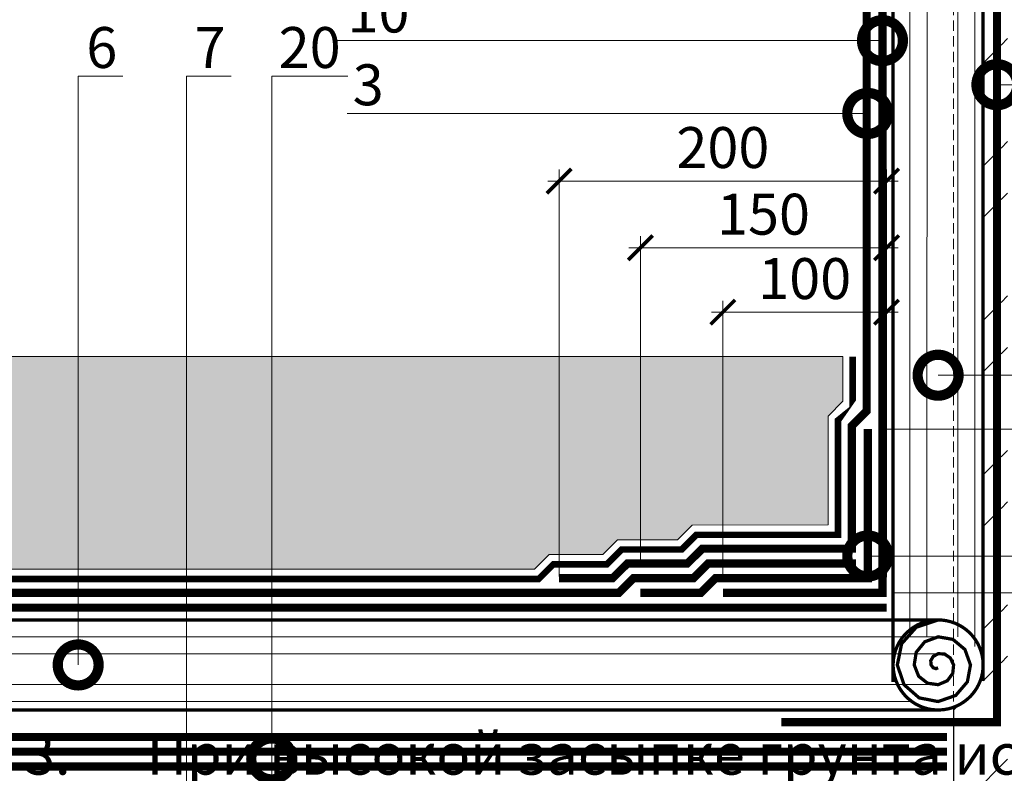
# Model space of a CAD drawing. Units: millimetres. Extents: x -42824 to 121827, y -27146 to 2974.
# Drawn here: x 84248 to 84850, y -10436 to -9976 of the extents above; entities that cross this region are included whole.
import ezdxf
from ezdxf import colors
from ezdxf.entities.mleader import LeaderData, LeaderLine
from ezdxf.math import Vec2, Vec3

# ---------------------------------------------------------------- set-up
doc = ezdxf.new("R2010")
doc.units = ezdxf.units.MM
for name, pattern in [('осевая2', [28.575000000000003, 19.05, -3.175, 3.175, -3.175]), ('штриховая 50', [1, 0.5, -0.5]), ('штриховая2', [9.524999999999999, 6.35, -3.175])]:
    doc.linetypes.add(name, pattern=pattern)
doc.layers.get('0').update_dxf_attribs({"lineweight": 30})
doc.layers.get('DEFPOINTS').update_dxf_attribs({"color": 251, "lineweight": 0})
for name, color, linetype, lineweight, true_color in [('TN-АННОТАЦИИ', 7, 'Continuous', 20, 0x000000), ('TN-АННОТАЦИИ @ 10', 7, 'Continuous', 20, 0x000000), ('TN-АННТОТАЦИИ @ 10', 7, 'Continuous', 20, 0x000000)]:
    doc.layers.add(name, color=color, linetype=linetype, lineweight=lineweight, true_color=true_color)
for name, color, linetype, lineweight in [('TN-ГИДРОИЗОЛЯЦИЯ БИТУМАЯ ВЕРХНЯЯ', 32, 'Continuous', 15), ('TN-ГИДРОИЗОЛЯЦИЯ БИТУМАЯ нижняя', 173, 'Continuous', 15), ('TN-ГИДРОИЗОЛЯЦИЯ УСИЛЕНИЕ', 1, 'Continuous', 15), ('TN-ГИДРОИЗОЛЯЦИЯ ФЛЕКС', 6, 'Continuous', 9), ('TN-КИРПИЧ', 246, 'Continuous', 30), ('TN-ПАРОИЗОЛЯЦИЯ', 94, 'Continuous', 15), ('TN-РАЗМЕРЫ', 184, 'Continuous', 15), ('TN-РАЗМЕРЫ @ 10', 184, 'Continuous', 15), ('TN_Промытый гравий', 34, 'Continuous', 15)]:
    doc.layers.add(name, color=color, linetype=linetype, lineweight=lineweight)
doc.styles.add('TN-Текст', font='isocpeur.ttf')
doc.styles.add('TN-Текст-Аннотативный', font='isocpeur.ttf')
doc.styles.add('ПТС-Текст', font='isocpeur.ttf')
doc.dimstyles.new('ПТС-Размеры-Аннотативный$0', dxfattribs={"dimtxt": 2.5, "dimasz": 1.5, "dimexe": 0.7, "dimexo": 1, "dimgap": 0.8, "dimtad": 1, "dimdec": 0, "dimzin": 0, "dimdsep": 46, "dimtxsty": 'TN-Текст-Аннотативный', "dimblk": 'ARCHTICK', "dimcen": 2, "dimdle": 0.7, "dimadec": 0, "dimazin": 0, "dimtfac": 1, "dimtdec": 0, "dimtmove": 1, "dimatfit": 3, "dimfxl": 0.7, "dimtfill": 1, "dimtfillclr": 7, "dimtolj": 1, "dimtzin": 0, "dimlwd": -1, "dimlwe": -1, "dimarcsym": 0})

# ---------------------------------------------------------------- blocks, each defined once
blk = doc.blocks.new('_DotSmall')
at = {"color": 0, "linetype": 'ByBlock', "const_width": 0.5}
blk.add_lwpolyline([(-0.0625, 0, 1), (0.0625, 0, 1)], format="xyb", close=True, dxfattribs=at)
blk = doc.blocks.new('_ARCHTICK')
at = {"color": 0, "linetype": 'ByBlock', "ltscale": 10, "const_width": 0.15}
blk.add_lwpolyline([(-0.5, -0.5), (0.5, 0.5)], dxfattribs=at)
blk = doc.blocks.new('*D485')
at = {"layer": 'DEFPOINTS', "color": 0, "transparency": 16777216}
for p in [(84677.93946065525, -10154.1419906232), (84677.93946065525, -10325.94113658738), (84777.93946065525, -10325.94113658738)]:
    blk.add_point(p, dxfattribs=at)
at = {"layer": 'TN-РАЗМЕРЫ', "color": 0, "transparency": 16777216}
for p, q in [((84677.93946065525, -10315.94113658738), (84677.93946065525, -10147.1419906232)), ((84777.93946065525, -10315.94113658738), (84777.93946065525, -10147.1419906232)), ((84784.93946065525, -10154.1419906232), (84670.93946065525, -10154.1419906232))]:
    blk.add_line(p, q, dxfattribs=at)
at = {"layer": 'TN-РАЗМЕРЫ', "color": 0, "transparency": 16777216, "xscale": 15, "yscale": 15, "zscale": 15, "rotation": 180}
blk.add_blockref('_ARCHTICK', (84677.93946065525, -10154.1419906232), dxfattribs=at)
at = {"layer": 'TN-РАЗМЕРЫ', "color": 0, "transparency": 16777216, "xscale": 15, "yscale": 15, "zscale": 15}
blk.add_blockref('_ARCHTICK', (84777.93946065525, -10154.1419906232), dxfattribs=at)
at = {"layer": 'TN-РАЗМЕРЫ', "color": 0, "transparency": 16777216, "insert": (84727.93946065525, -10133.6419906232), "char_height": 25, "attachment_point": 5, "style": 'TN-Текст-Аннотативный', "bg_fill": 3, "box_fill_scale": 1.1, "bg_fill_color": 256, "bg_fill_true_color": 13158600, "bg_fill_transparency": 0}
blk.add_mtext('\\A1;100', dxfattribs=at)
blk = doc.blocks.new('*D486')
at = {"layer": 'DEFPOINTS', "color": 0, "transparency": 16777216}
for p in [(84627.58882043393, -10114.81824532882), (84627.58882043393, -10316.44113658738), (84777.93946065525, -10325.94113658738)]:
    blk.add_point(p, dxfattribs=at)
at = {"layer": 'TN-РАЗМЕРЫ', "color": 0, "transparency": 16777216}
for p, q in [((84627.58882043393, -10306.44113658738), (84627.58882043393, -10107.81824532882)), ((84777.93946065525, -10315.94113658738), (84777.93946065525, -10107.81824532882)), ((84784.93946065525, -10114.81824532882), (84620.58882043393, -10114.81824532882))]:
    blk.add_line(p, q, dxfattribs=at)
at = {"layer": 'TN-РАЗМЕРЫ', "color": 0, "transparency": 16777216, "xscale": 15, "yscale": 15, "zscale": 15, "rotation": 180}
blk.add_blockref('_ARCHTICK', (84627.58882043393, -10114.81824532882), dxfattribs=at)
at = {"layer": 'TN-РАЗМЕРЫ', "color": 0, "transparency": 16777216, "xscale": 15, "yscale": 15, "zscale": 15}
blk.add_blockref('_ARCHTICK', (84777.93946065525, -10114.81824532882), dxfattribs=at)
at = {"layer": 'TN-РАЗМЕРЫ', "color": 0, "transparency": 16777216, "insert": (84702.76414054459, -10094.31824532882), "char_height": 25, "attachment_point": 5, "style": 'TN-Текст-Аннотативный', "bg_fill": 3, "box_fill_scale": 1.1, "bg_fill_color": 256, "bg_fill_true_color": 13158600, "bg_fill_transparency": 0}
blk.add_mtext('\\A1;150', dxfattribs=at)
blk = doc.blocks.new('*D487')
at = {"layer": 'DEFPOINTS', "color": 0, "transparency": 16777216}
for p in [(84577.9185402729, -10074.1147847418), (84577.9185402729, -10325.60068666132), (84777.93946065525, -10325.94113658738)]:
    blk.add_point(p, dxfattribs=at)
at = {"layer": 'TN-РАЗМЕРЫ', "color": 0, "transparency": 16777216}
for p, q in [((84577.9185402729, -10315.60068666132), (84577.9185402729, -10067.1147847418)), ((84777.93946065525, -10315.94113658738), (84777.93946065525, -10067.1147847418)), ((84784.93946065525, -10074.1147847418), (84570.9185402729, -10074.1147847418))]:
    blk.add_line(p, q, dxfattribs=at)
at = {"layer": 'TN-РАЗМЕРЫ', "color": 0, "transparency": 16777216, "xscale": 15, "yscale": 15, "zscale": 15, "rotation": 180}
blk.add_blockref('_ARCHTICK', (84577.9185402729, -10074.1147847418), dxfattribs=at)
at = {"layer": 'TN-РАЗМЕРЫ', "color": 0, "transparency": 16777216, "xscale": 15, "yscale": 15, "zscale": 15}
blk.add_blockref('_ARCHTICK', (84777.93946065525, -10074.1147847418), dxfattribs=at)
at = {"layer": 'TN-РАЗМЕРЫ', "color": 0, "transparency": 16777216, "insert": (84677.92900046408, -10053.6147847418), "char_height": 25, "attachment_point": 5, "style": 'TN-Текст-Аннотативный', "bg_fill": 3, "box_fill_scale": 1.1, "bg_fill_color": 256, "bg_fill_true_color": 13158600, "bg_fill_transparency": 0}
blk.add_mtext('\\A1;200', dxfattribs=at)
blk = doc.blocks.new('*D488')
at = {"layer": 'DEFPOINTS', "color": 0, "transparency": 16777216}
for p in [(84766.43946065528, -10225.60068666133), (85151.71022293928, -10225.60068666133), (84772.93946065528, -10325.60068666133)]:
    blk.add_point(p, dxfattribs=at)
at = {"layer": 'TN-РАЗМЕРЫ', "color": 0, "transparency": 16777216}
for p, q in [((85151.71022293928, -10332.60068666133), (85151.71022293928, -10218.60068666133)), ((84776.43946065528, -10225.60068666133), (85158.71022293928, -10225.60068666133)), ((84782.93946065528, -10325.60068666133), (85158.71022293928, -10325.60068666133))]:
    blk.add_line(p, q, dxfattribs=at)
at = {"layer": 'TN-РАЗМЕРЫ', "color": 0, "transparency": 16777216, "xscale": 15, "yscale": 15, "zscale": 15}
for p, rotation in [((85151.71022293928, -10225.60068666133), 90), ((85151.71022293928, -10325.60068666133), 270)]:
    blk.add_blockref('_ARCHTICK', p, dxfattribs=dict(at, rotation=rotation))
at = {"layer": 'TN-РАЗМЕРЫ', "color": 0, "transparency": 16777216, "insert": (85131.21022293926, -10275.60068666135), "char_height": 25, "attachment_point": 5, "rotation": 90, "style": 'TN-Текст-Аннотативный', "bg_fill": 3, "box_fill_scale": 1.1, "bg_fill_color": 256, "bg_fill_true_color": 13158600, "bg_fill_transparency": 0}
blk.add_mtext('\\A1;100', dxfattribs=at)

msp = doc.modelspace()

# ---------------------------------------------------------------- hatches: boundary and pattern name
at = {"layer": 'TN-КИРПИЧ', "lineweight": 13}
h = msp.add_hatch(dxfattribs=at)
h.set_pattern_fill('ANSI32', color=256, scale=7)
h.set_pattern_definition([(45, (85032.36950611814, -10246.64027862272), (-47.14634463561306, 47.14634463561306), []), (45, (85063.80041611813, -10246.64027862272), (-47.14634463561306, 47.14634463561306), [])])
h.paths.add_polyline_path([(85048.86525599872, -9850.642889914012), (84993.86525599872, -9850.642889913972), (84993.86525599872, -10902.10813654981), (85048.86525599872, -10902.10813654981)])
h.paths.add_polyline_path([(84906.86525599872, -9850.642889913986), (84904.57708254097, -9850.642889913986), (84851.86525599872, -9850.642889913986), (84851.86525599872, -9871.248970559798), (84851.86525599872, -10902.10813654981), (84906.86525599872, -10902.10813654981)], flags=16)
h.paths.add_polyline_path([(84847.86525599872, -9871.248970559795), (84842.99394864672, -9871.248970559795), (84842.99394864673, -10401.94595995213), (84818.86525599874, -10402.20306555687), (84818.86525599874, -10407.0745127545), (84847.86525599874, -10407.0745127545)], flags=16)
edge = h.paths.add_edge_path()
edge.add_line((84818.86525599872, -10902.10813654981), (85068.86525599872, -10902.10813654981))
edge.add_line((85068.86525599872, -10902.10813654981), (85068.86525599872, -9850.642889913992))
edge.add_line((85068.86525599872, -9850.64288991399), (84818.86525599872, -9850.642889913986))
edge.add_line((84818.86525599872, -9850.642889913986), (84818.86525599872, -9871.24897055979))
edge.add_line((84818.86525599872, -9871.24897055979), (84836.9132867484, -9871.24897055979))
edge.add_line((84836.9132867484, -9871.24897055979), (84836.91328674834, -10379.60068666124))
edge.add_arc((84802.33948598563, -10358.39573483664), 40.55857099384933, 294.04502697810113, 328.47819924172234, ccw=False)
edge.add_line((84818.86525599872, -10395.43485748469), (84818.86525599872, -10902.10813654981))
at = {"layer": 'TN_Промытый гравий', "lineweight": 0}
h = msp.add_hatch(dxfattribs=at)
h.set_pattern_fill('GRAVEL', color=256, scale=2)
h.set_pattern_definition([(228.0127875, (188.8999248671462, 3374.105118328634), (-406.4000000319161, -457.1999999716357), [6.8344288, -676.6096727913]), (184.969741, (184.3279248671461, 3369.025118328634), (609.5999997588101, 50.80000289395848), [11.72809439999996, -1161.080977870475]), (132.5104471, (172.6439248671522, 3368.009118328634), (508.0000002145498, -558.7999998049191), [8.2696304, -818.6944558819999]), (267.273689, (152.8319248671469, 3355.309118328635), (50.8000001063945, 1015.999999994663), [10.68009039999996, -1057.328748514755]), (292.83365418, (152.3239248671453, 3344.641118328634), (-254.0000000212682, 609.5999999911091), [10.47267399999996, -1036.796154906875]), (357.2736889999999, (156.3879248671437, 3334.989118328634), (-1015.999999994663, 50.80000010639456), [10.68009039999996, -1057.328748514755]), (37.69424047, (167.0559248671489, 3334.481118328634), (-660.3999999707179, -508.0000000380082), [14.1238732, -1398.26230628494]), (72.25532837, (178.2319248671411, 3343.117118328634), (355.6000000955858, 1117.599999969577), [13.3343904, -1320.1051320381]), (121.42956562, (182.2959248671541, 3355.817118328635), (-406.4000000576624, 660.3999999645204), [10.71626, -1060.91091397424]), (175.2363583, (176.7079248671362, 3364.961118328635), (558.7999999919905, -50.80000008778512), [12.23426559999996, -599.4787389999974]), (222.3974378, (164.5159248671407, 3365.977118328635), (-609.5999999804932, -558.8000000212799), [15.8215584, -1566.33545024354]), (138.81407483, (203.1239248671482, 3354.801118328633), (-355.5999999786702, 304.8000000247836), [5.400090799999999, -534.61131648688]), (171.4692344, (199.0599248671497, 3358.357118328634), (660.4000000177931, -101.5999998847469), [10.2736396, -1017.0927799408]), (225, (188.8999248671462, 3359.881118328633), (-7.105427357601002e-15, -50.80000000000479), [7.1841868, -64.65786216856]), (203.19859051, (185.3439248671493, 3365.977118328635), (254.0000000069218, 101.5999999821867), [3.868826399999989, -383.0124473778786]), (291.80140949, (181.7879248671525, 3364.453118328634), (-50.80000001062992, 152.3999999964574), [5.4713124, -268.0950598]), (30.96375653, (183.8199248671444, 3359.373118328634), (152.4000000037277, 101.5999999944225), [8.88639319999996, -287.3259630581987]), (161.56505118, (191.4399248671543, 3363.945118328634), (101.6000000026517, -50.79999999467507), [6.4257428, -154.21796233656]), (16.389540334, (152.3239248671453, 3364.453118328634), (508.0000000000029, 152.4000000000049), [9.00176, -891.1765334507801]), (70.34617594, (160.9599248671439, 3366.993118328634), (-203.2000000185863, -558.7999999934082), [7.5519788, -747.644313564]), (293.19859051, (191.4399248671543, 3374.105118328634), (-101.5999999822652, 254.0000000071057), [7.73760199999998, -379.1436717778786]), (343.6104596700001, (194.4879248671496, 3366.993118328634), (-508.0000000106457, 152.3999999644572), [9.00175999999996, -891.1765334507974]), (339.44395478, (152.3239248671453, 3332.957118328634), (-253.9999999999972, 101.6000000000042), [8.680703999999958, -425.3546862621188]), (294.7751406, (160.4519248671422, 3329.909118328634), (-254.0000003023386, 558.7999998625452), [7.2734424, -720.0718676144]), (66.80140949, (191.9479248671414, 3323.305118328634), (101.599999984046, 254.000000006386), [7.737602000000001, -379.1436717778799]), (17.35402464, (194.9959248671366, 3330.417118328633), (-660.3999999868604, -203.2000000426493), [8.515654800000002, -843.047519604]), (69.44395478, (167.0559248671489, 3323.305118328634), (-101.6000000017692, -253.9999999992926), [4.340351999999999, -429.6950382621201]), (101.309932474, (188.8999248671462, 3323.305118328634), (-50.800000000008, 203.2000000000074), [2.590292, -256.43989929052]), (165.963756532, (188.3919248671446, 3325.845118328635), (152.3999999999903, -50.7999999999973), [10.472674, -198.98109178138]), (186.00900596, (178.2319248671411, 3328.385118328634), (507.9999999973074, 50.80000002658707), [9.705339999999959, -960.8272972667374]), (303.69006753, (183.8199248671444, 3354.801118328633), (-50.80000000705937, 101.599999996474), [7.3264776, -175.8355271936]), (353.15722659, (187.8839248671429, 3348.705118328634), (863.6000000053136, -101.5999999547879), [12.7911352, -1266.32018130062]), (60.9453959, (200.5839248671546, 3347.181118328635), (-203.2000000055937, -355.5999999968051), [5.2301648, -517.7878463622]), (90, (203.1239248671482, 3351.753118328635), (-50.8, 50.8), [3.048, -47.752]), (120.25643716, (177.2159248671378, 3329.909118328634), (203.1999999751433, -355.6000000141959), [7.0573392, -698.678815464]), (48.01278749999999, (173.6599248671409, 3336.005118328635), (406.4000000335068, 457.1999999702041), [13.6688576, -669.7752439912999]), (0, (182.8039248671412, 3346.165118328635), (50.8, 50.8), [13.208, -37.592]), (325.3048465, (196.0119248671399, 3346.165118328635), (508.0000001924306, -355.5999997250915), [8.0321912, -795.1863344828]), (254.0546040999999, (202.6159248671465, 3341.593118328635), (-50.79999999645113, -203.2000000008949), [7.396581599999999, -362.43300077544]), (207.64597536, (200.5839248671546, 3334.481118328634), (-965.2000000354669, -507.999999932615), [12.04290199999996, -1192.249288458755]), (175.42607874, (189.9159248671494, 3328.893118328634), (-660.3999999999766, 50.79999999998956), [12.7405892, -1261.3169291248])])
h.paths.add_polyline_path([(84751.24839208173, -10181.25648570059), (84024.80543988553, -10181.25648570059), (84024.6690402185, -10311.10068666132), (84562.9124436185, -10311.10068666132), (84571.91244361851, -10302.10068666132), (84604.62333036265, -10302.10068666132), (84613.65461408439, -10293.10068666133), (84650.28818613995, -10293.10068666133), (84659.12067831957, -10284.29878960376), (84742.2483920818, -10284.10068666134), (84742.25914854572, -10217.61256727992), (84751.24839208178, -10208.51915594)])

# ---------------------------------------------------------------- linework, layer by layer
at = {"color": 252, "linetype": 'осевая2', "ltscale": 0.5, "const_width": 4}
msp.add_lwpolyline([(84024.80543988553, -10317.10068666132), (84565.39772499273, -10317.10068666132), (84574.39772499274, -10308.10068666132), (84607.10251600329, -10308.10068666132), (84616.13379972502, -10299.10068666133), (84652.76737178059, -10299.10068666133), (84661.79865550232, -10290.10068666134), (84748.2483920818, -10290.10068666134), (84748.24839208179, -10220.08850700376), (84757.24839208178, -10210.98421455347), (84757.24839208167, -10181.25648575917)], dxfattribs=at)
at = {"layer": 'TN-ГИДРОИЗОЛЯЦИЯ БИТУМАЯ ВЕРХНЯЯ', "linetype": 'штриховая 50', "ltscale": 10, "const_width": 5}
msp.add_lwpolyline([(84765.74839208182, -9858.644544995808), (84765.7483920818, -10214.5694029396), (84756.7483920818, -10223.60068666134), (84756.7483920818, -10298.60068666134), (84665.3108351599, -10298.60068666134), (84656.27955143816, -10307.60068666133), (84619.64597938259, -10307.60068666133), (84610.61469566086, -10316.60068666132), (84577.9185402729, -10316.60068666132)], dxfattribs=at)
at = {"layer": 'TN-ГИДРОИЗОЛЯЦИЯ БИТУМАЯ нижняя', "transparency": 33554559}
for points in [[(84802.65287803893, -9864.195184783413), (84802.62422524829, -10351.98834639152)], [(84792.25196065515, -9866.12877853334), (84792.25196065521, -10351.97388636653)], [(84821.47071065483, -9866.128778533362), (84821.47071065489, -10352.4302253675)], [(84831.78321065483, -9882.160211280956), (84831.78321065489, -10358.39744953525)], [(84809.43946065524, -10352.4131866613), (83995.93413253354, -10352.4131866613)], [(84811.37305440517, -10362.81410404508), (83995.93413253354, -10362.73623737123)], [(84809.43946065521, -10381.63193666098), (83995.93413253354, -10381.63193666098)], [(84793.40802790762, -10391.94443666098), (83995.93413253354, -10391.94443666098)]]:
    msp.add_lwpolyline(points, dxfattribs=at)
at = {"layer": 'TN-ГИДРОИЗОЛЯЦИЯ БИТУМАЯ нижняя', "transparency": 33554559, "const_width": 2}
for points in [[(84836.91328674836, -9864.929245381107), (84836.91328674841, -10379.42789984815)], [(84781.93946065518, -9866.128778533333), (84781.93946065525, -10380.04208739008)], [(84809.43946065525, -10342.10068666133), (83995.93413253354, -10342.10068666133)], [(84810.63899380747, -10397.0745127545), (83995.93413253354, -10397.07451275451)]]:
    msp.add_lwpolyline(points, dxfattribs=at)
at = {"layer": 'TN-ГИДРОИЗОЛЯЦИЯ БИТУМАЯ нижняя', "linetype": 'штриховая 50', "ltscale": 10, "const_width": 5}
msp.add_lwpolyline([(84759.2483920818, -10307.60068666134), (84669.02961362085, -10307.60068666134), (84659.99832989911, -10316.60068666133), (84623.36475784355, -10316.60068666133), (84614.33347412181, -10325.60068666132), (83997.27475895028, -10325.60068666132)], dxfattribs=at)
at = {"layer": 'TN-ГИДРОИЗОЛЯЦИЯ БИТУМАЯ нижняя', "linetype": 'штриховая 50', "transparency": 33554559, "const_width": 2}
msp.add_lwpolyline([(84807.04267772967, -10342.20533246379, 45.82935117388444), (84809.43946065525, -10342.10068666133), (84796.11914815537, -10346.52922863849), (84787.11224321405, -10356.71006166121), (84784.51758565538, -10369.60068666112), (84788.6007243768, -10381.63193666104), (84797.8378981553, -10389.69518235816), (84809.4394606552, -10391.94443666098), (84820.18164815514, -10388.2067011954), (84827.30123460812, -10379.91318666104), (84829.20508565505, -10369.60068666112), (84825.81275344537, -10360.14756166121), (84818.46289815512, -10353.97163445233), (84809.43946065524, -10352.4131866613), (84801.2753981553, -10355.46011561511), (84796.04313019058, -10361.86631166121), (84794.83008565538, -10369.60068666112), (84797.53161135332, -10376.47568666104), (84802.9941481553, -10380.76429538162), (84809.43946065521, -10381.63193666098), (84815.02539815514, -10379.27581421889), (84818.3703476316, -10374.75693666104), (84818.89258565505, -10369.60068666112), (84816.88186646884, -10365.30381166121), (84813.30664815512, -10362.90252142887), (84809.43946065521, -10362.7256866613), (84806.4316481553, -10364.39100259162), (84804.92774190534, -10366.99584462637), (84805.14258565538, -10369.60068666112), (84806.46249832986, -10371.31943666104), (84808.1503981553, -10371.83340840511), (84809.43946065522, -10371.31943666098)], format="xyb", dxfattribs=at)
at = {"layer": 'TN-ГИДРОИЗОЛЯЦИЯ УСИЛЕНИЕ', "linetype": 'штриховая 50', "ltscale": 10, "const_width": 5}
msp.add_lwpolyline([(84627.58882043393, -10325.60068666132), (84664.40817693352, -10325.60068666132), (84673.43946065525, -10316.60068666133), (84766.43946065525, -10316.60068666133), (84766.43946065525, -10225.60068666133)], dxfattribs=at)
at = {"layer": 'TN-ГИДРОИЗОЛЯЦИЯ ФЛЕКС', "linetype": 'штриховая 50', "ltscale": 10, "const_width": 5}
for points in [[(84713.71914329872, -10404.57451275449), (84845.36525599868, -10404.57451275449), (84845.36525599874, -9843.55690343611)], [(84677.93946065525, -10325.60068666132), (84775.43946065525, -10325.60068666133), (84775.43946065525, -9858.587170418152)], [(84021.21337675347, -10334.59254991138), (84777.93946065525, -10334.59254991138)], [(84016.23944707948, -10413.57451275449), (84814.81408441653, -10413.5745127545)]]:
    msp.add_lwpolyline(points, dxfattribs=at)
at = {"layer": 'TN-КИРПИЧ'}
msp.add_lwpolyline([(84818.86525599872, -10395.43485748469), (84818.86525599872, -10902.10813654981), (85068.86525599872, -10902.10813654981), (85068.86525599872, -9850.64288991399), (84818.86525599872, -9850.642889913986), (84818.86525599872, -9871.248970559795)], dxfattribs=at)
at = {"layer": 'TN-КИРПИЧ', "linetype": 'штриховая2', "lineweight": 15}
msp.add_lwpolyline([(84818.86525599872, -9871.248970559795), (84818.86525599872, -10395.43485748469)], dxfattribs=at)
at = {"layer": 'TN-ПАРОИЗОЛЯЦИЯ', "linetype": 'штриховая 50', "ltscale": 10, "const_width": 5}
for points in [[(84814.86525599872, -10422.57451275449), (83995.80543988557, -10422.5745127545)], [(84814.86525599872, -10431.57451275449), (83995.80543988557, -10431.5745127545)]]:
    msp.add_lwpolyline(points, dxfattribs=at)
at = {"layer": 'TN_Промытый гравий', "lineweight": 20}
msp.add_lwpolyline([(84751.24839208173, -10181.25648570059), (84024.80543988553, -10181.25648570059), (84024.6690402185, -10311.10068666132), (84562.9124436185, -10311.10068666132), (84571.91244361851, -10302.10068666132), (84604.62333036265, -10302.10068666132), (84613.65461408439, -10293.10068666133), (84650.28818613995, -10293.10068666133), (84659.12067831957, -10284.29878960376), (84742.2483920818, -10284.10068666134), (84742.25914854572, -10217.61256727992), (84751.24839208178, -10208.51915594)], close=True, dxfattribs=at)

# ---------------------------------------------------------------- texts
at = {"layer": 'TN-АННОТАЦИИ', "color": 0, "insert": (83625.99427059603, -8966.302330526774), "char_height": 25, "attachment_point": 1, "style": 'TN-Текст-Аннотативный'}
msp.add_mtext_dynamic_manual_height_columns('\\A1;\\pi-75,l100,t100;1.^IВысоту стойки над кровельным ковром принять не менее 500мм.\\P{\\C256;2.^IL\\H0.7x;\\S*^ ;\\H1.42857x; - высота заведение пароизоляции. Пароизоляция в местах примыкания теплоизоляционного слоя к стенам, стенкам фонарей, шахтам и оборудованию, проходящему через покрытие или чердачное перекрытие, должна быть поднята на высоту не менее толщины теплоизоляционного слоя и приклеена к вертикальной поверхности\\C0;.\\P}3.^IПри высокой засыпке грунта использовать разделительный слой из геотекстиля плотности не менее 300 г/м{\\H0.7x;\\S3^ ;}\\P4.^IАльтернативные материалы представлены на листе т.3', width=1752.212052201503, gutter_width=20358.2008057565, heights=[0], dxfattribs=at)

# ---------------------------------------------------------------- leaders
at = {"layer": 'TN-АННОТАЦИИ @ 10'}
ml = msp.add_multileader_mtext('Standard', dxfattribs=at)
ml.set_content('\\A1; XPS ТЕХНОНИКОЛЬ CARBON PROF', color=256, style='TN-Текст')
ml.set_leader_properties(color=256, linetype='ByLayer', lineweight=-1)
ml.set_arrow_properties(name='DOTSMALL')
ml.build(insert=Vec2(0, 0))
ml.multileader.update_dxf_attribs({"text_left_attachment_type": 6, "text_right_attachment_type": 6, "dogleg_length": 100, "arrow_head_size": 50, "scale": 10})
ctx = ml.context
ctx.base_point, ctx.scale, ctx.char_height, ctx.arrow_head_size, ctx.landing_gap_size, ctx.plane_origin = Vec3(83004.60938740405, -10402.00022703556), 10, 25, 50, 0, Vec3(80893.91478575686, -11757.12506168134)
ctx.left_attachment, ctx.right_attachment, ctx.text_align_type = 6, 6, 1
notes = []
notes.append((ctx, [(1, (1, 1, 0), (82996.4300683096, -10402.00022703556), (1, 0), 8.179319094457314, [(1, [(82996.4300683096, -10980.44156248496)], 0, [])])]))
ctx.mtext.insert, ctx.mtext.width, ctx.mtext.alignment, ctx.mtext.line_spacing_style, ctx.mtext.flow_direction = Vec3(83273.35938740405, -10372.00022703556), 992.311432804825, 2, 2, 5
at = {"layer": 'TN-АННТОТАЦИИ @ 10'}
ml = msp.add_multileader_mtext('Standard', dxfattribs=at)
ml.set_content('10', color=256, style='ПТС-Текст')
ml.set_leader_properties(color=256, linetype='ByLayer', lineweight=-1)
ml.set_arrow_properties(name='DOTSMALL')
ml.build(insert=Vec2(0, 0))
ml.multileader.update_dxf_attribs({"text_left_attachment_type": 6, "text_right_attachment_type": 6, "dogleg_length": 100, "arrow_head_size": 50, "scale": 10})
ctx = ml.context
ctx.base_point, ctx.scale, ctx.char_height, ctx.arrow_head_size, ctx.landing_gap_size, ctx.plane_origin = Vec3(84455.07616177887, -9988.33869672045), 10, 25, 50, 0, Vec3(86616.0745224939, -11078.7759666038)
ctx.left_attachment, ctx.right_attachment, ctx.text_align_type = 6, 6, 1
notes.append((ctx, [(1, (1, 1, 0), (84488.25548087333, -9988.33869672045), (-1, 0), 8.179319094457314, [(0, [(84775.43946065525, -9988.33869672045)], 0, [])])]))
ctx.mtext.insert, ctx.mtext.alignment, ctx.mtext.line_spacing_style, ctx.mtext.flow_direction = Vec3(84467.57616177887, -9958.33869672045), 2, 2, 5
ml = msp.add_multileader_mtext('Standard', dxfattribs=at)
ml.set_content('6', color=256, style='ПТС-Текст')
ml.set_leader_properties(color=256, linetype='ByLayer', lineweight=-1)
ml.set_arrow_properties(name='DOTSMALL')
ml.build(insert=Vec2(0, 0))
ml.multileader.update_dxf_attribs({"text_left_attachment_type": 6, "text_right_attachment_type": 6, "dogleg_length": 100, "arrow_head_size": 50, "scale": 10})
ctx = ml.context
ctx.base_point, ctx.scale, ctx.char_height, ctx.arrow_head_size, ctx.landing_gap_size, ctx.plane_origin = Vec3(84292.28593614572, -10010.0288023592), 10, 25, 50, 0, Vec3(82181.52920352967, -11098.29205998369)
ctx.left_attachment, ctx.right_attachment, ctx.text_align_type = 6, 6, 1
notes.append((ctx, [(1, (1, 1, 0), (84284.10661705126, -10010.0288023592), (1, 0), 8.179319094457314, [(1, [(84284.10661705126, -10369.58759970792)], 0, [])])]))
ctx.mtext.insert, ctx.mtext.alignment, ctx.mtext.line_spacing_style, ctx.mtext.flow_direction = Vec3(84298.53593614572, -9980.0288023592), 2, 2, 5
ml = msp.add_multileader_mtext('Standard', dxfattribs=at)
ml.set_content('7', color=256, style='ПТС-Текст')
ml.set_leader_properties(color=256, linetype='ByLayer', lineweight=-1)
ml.set_arrow_properties(name='DOTSMALL')
ml.build(insert=Vec2(0, 0))
ml.multileader.update_dxf_attribs({"text_left_attachment_type": 6, "text_right_attachment_type": 6, "dogleg_length": 100, "arrow_head_size": 50, "scale": 10})
ctx = ml.context
ctx.base_point, ctx.scale, ctx.char_height, ctx.arrow_head_size, ctx.landing_gap_size, ctx.plane_origin = Vec3(84358.36846464436, -10010.0288023592), 10, 25, 50, 0, Vec3(82247.66144439825, -11100.46607224255)
ctx.left_attachment, ctx.right_attachment, ctx.text_align_type = 6, 6, 1
notes.append((ctx, [(1, (1, 1, 0), (84350.1891455499, -10010.0288023592), (1, 0), 8.179319094457314, [(1, [(84350.23330973675, -10535.07451275449)], 0, [])])]))
ctx.mtext.insert, ctx.mtext.alignment, ctx.mtext.line_spacing_style, ctx.mtext.flow_direction = Vec3(84364.61846464436, -9980.0288023592), 2, 2, 5
ml = msp.add_multileader_mtext('Standard', dxfattribs=at)
ml.set_content('20', color=256, style='ПТС-Текст')
ml.set_leader_properties(color=256, linetype='ByLayer', lineweight=-1)
ml.set_arrow_properties(name='DOTSMALL')
ml.build(insert=Vec2(0, 0))
ml.multileader.update_dxf_attribs({"text_left_attachment_type": 6, "text_right_attachment_type": 6, "dogleg_length": 100, "arrow_head_size": 50, "scale": 10})
ctx = ml.context
ctx.base_point, ctx.scale, ctx.char_height, ctx.arrow_head_size, ctx.landing_gap_size, ctx.plane_origin = Vec3(84410.51778628856, -10010.0288023592), 10, 25, 50, 0, Vec3(82299.7666018556, -11100.46607224255)
ctx.left_attachment, ctx.right_attachment, ctx.text_align_type = 6, 6, 1
notes.append((ctx, [(1, (1, 1, 0), (84402.3384671941, -10010.0288023592), (1, 0), 8.179319094457314, [(0, [(84402.3384671941, -10426.96140023456), (84402.29430300725, -10669.59377340979)], 0, [])])]))
ctx.mtext.insert, ctx.mtext.alignment, ctx.mtext.line_spacing_style, ctx.mtext.flow_direction = Vec3(84425.51778628856, -9980.0288023592), 2, 2, 5
ml = msp.add_multileader_mtext('Standard', dxfattribs=at)
ml.set_content('17', color=256, style='ПТС-Текст')
ml.set_leader_properties(color=256, linetype='ByLayer', lineweight=-1)
ml.set_arrow_properties(name='DOTSMALL')
ml.build(insert=Vec2(0, 0))
ml.multileader.update_dxf_attribs({"text_left_attachment_type": 6, "text_right_attachment_type": 6, "dogleg_length": 100, "arrow_head_size": 50, "scale": 10})
ctx = ml.context
ctx.base_point, ctx.scale, ctx.char_height, ctx.arrow_head_size, ctx.landing_gap_size, ctx.plane_origin = Vec3(85325.18949677734, -10015.23007782741), 10, 25, 50, 0, Vec3(86616.0745224939, -11105.66734771076)
ctx.left_attachment, ctx.right_attachment, ctx.text_align_type = 6, 6, 1
notes.append((ctx, [(0, (1, 1, 0), (85317.01017768288, -10015.23007782741), (1, 0), 8.179319094457314, [(0, [(84845.36525599872, -10015.23007782742)], 0, [])])]))
ctx.mtext.insert, ctx.mtext.alignment, ctx.mtext.line_spacing_style, ctx.mtext.flow_direction = Vec3(85337.68949677734, -9985.230077827415), 2, 2, 5
ml = msp.add_multileader_mtext('Standard', dxfattribs=at)
ml.set_content('6', color=256, style='ПТС-Текст')
ml.set_leader_properties(color=256, linetype='ByLayer', lineweight=-1)
ml.set_arrow_properties(name='DOTSMALL')
ml.build(insert=Vec2(0, 0))
ml.multileader.update_dxf_attribs({"text_left_attachment_type": 6, "text_right_attachment_type": 6, "dogleg_length": 100, "arrow_head_size": 50, "scale": 10})
ctx = ml.context
ctx.base_point, ctx.scale, ctx.char_height, ctx.arrow_head_size, ctx.landing_gap_size, ctx.plane_origin = Vec3(85337.56109743689, -10192.66090267013), 10, 25, 50, 0, Vec3(83206.39203821906, -11283.09817255348)
ctx.left_attachment, ctx.right_attachment, ctx.text_align_type = 6, 6, 1
notes.append((ctx, [(1, (1, 1, 0), (85329.38177834243, -10192.66090267013), (1, 0), 8.179319094457314, [(1, [(84809.42637370182, -10192.66090267014)], 0, [])])]))
ctx.mtext.insert, ctx.mtext.alignment, ctx.mtext.line_spacing_style, ctx.mtext.flow_direction = Vec3(85343.81109743689, -10162.66090267013), 2, 2, 5
for ctx, leaders in notes:
    for number, flags, end, landing, length, lines in leaders:
        leader = LeaderData()
        leader.index, (leader.has_last_leader_line, leader.has_dogleg_vector, leader.attachment_direction) = number, flags
        leader.last_leader_point, leader.dogleg_vector, leader.dogleg_length = Vec3(end), Vec3(landing), length
        for number, points, colour, breaks in lines:
            line = LeaderLine()
            line.index, line.vertices, line.color, line.breaks = number, Vec3.list(points), colors.encode_raw_color(colour), breaks
            leader.lines.append(line)
        ctx.leaders.append(leader)

# ---------------------------------------------------------------- next in the draw order: dimensions: what is measured, and where the dimension line sits
at = {"layer": 'TN-РАЗМЕРЫ @ 10'}
dim = msp.add_linear_dim(base=(84677.93946065525, -10154.1419906232), p1=(84777.93946065525, -10325.94113658738), p2=(84677.93946065525, -10325.94113658738), dimstyle='ПТС-Размеры-Аннотативный$0', override={"dimscale": 10, "dimtix": 0, "dimtofl": 1, "dimtmove": 1, "dimatfit": 3}, dxfattribs=at)
dim.commit()
dim.dimension.update_dxf_attribs({"geometry": '*D485', "text_midpoint": (84727.93946065525, -10133.6419906232)})

# ---------------------------------------------------------------- next in the draw order: dimensions: what is measured, and where the dimension line sits
dim = msp.add_linear_dim(base=(84627.58882043393, -10114.81824532882), p1=(84777.93946065525, -10325.94113658738), p2=(84627.58882043393, -10316.44113658738), dimstyle='ПТС-Размеры-Аннотативный$0', override={"dimscale": 10, "dimtix": 0, "dimtofl": 1, "dimtmove": 1, "dimatfit": 3}, dxfattribs=at)
dim.commit()
dim.dimension.update_dxf_attribs({"geometry": '*D486', "text_midpoint": (84702.76414054459, -10094.31824532882)})

# ---------------------------------------------------------------- next in the draw order: dimensions: what is measured, and where the dimension line sits
dim = msp.add_linear_dim(base=(84577.9185402729, -10074.1147847418), p1=(84777.93946065525, -10325.94113658738), p2=(84577.9185402729, -10325.60068666132), dimstyle='ПТС-Размеры-Аннотативный$0', override={"dimscale": 10, "dimtix": 0, "dimtofl": 1, "dimtmove": 1, "dimatfit": 3}, dxfattribs=at)
dim.commit()
dim.dimension.update_dxf_attribs({"geometry": '*D487', "text_midpoint": (84677.92900046408, -10053.6147847418)})

# ---------------------------------------------------------------- next in the draw order: dimensions: what is measured, and where the dimension line sits
dim = msp.add_linear_dim(base=(85151.71022293928, -10225.60068666133), p1=(84772.93946065525, -10325.60068666133), p2=(84766.43946065525, -10225.60068666133), angle=90, dimstyle='ПТС-Размеры-Аннотативный$0', override={"dimscale": 10, "dimtix": 0, "dimtofl": 1, "dimtmove": 1, "dimatfit": 3}, dxfattribs=at)
dim.commit()
dim.dimension.update_dxf_attribs({"geometry": '*D488', "text_midpoint": (85131.21022293926, -10275.60068666135)})

# ---------------------------------------------------------------- next in the draw order: leaders
at = {"layer": 'TN-АННТОТАЦИИ @ 10'}
ml = msp.add_multileader_mtext('Standard', dxfattribs=at)
ml.set_content('3', color=256, style='ПТС-Текст')
ml.set_leader_properties(color=256, linetype='ByLayer', lineweight=-1)
ml.set_arrow_properties(name='DOTSMALL')
ml.build(insert=Vec2(0, 0))
ml.multileader.update_dxf_attribs({"text_left_attachment_type": 6, "text_right_attachment_type": 6, "dogleg_length": 100, "arrow_head_size": 50, "scale": 10})
ctx = ml.context
ctx.base_point, ctx.scale, ctx.char_height, ctx.arrow_head_size, ctx.landing_gap_size, ctx.plane_origin = Vec3(84455.03366361053, -10032.79981415383), 10, 25, 50, 0, Vec3(86625.57452249392, -11123.23708403718)
ctx.left_attachment, ctx.right_attachment, ctx.text_align_type = 6, 6, 1
notes = []
notes.append((ctx, [(1, (1, 1, 0), (84475.712982705, -10032.79981415383), (-1, 0), 8.179319094457314, [(0, [(84766.43946065527, -10032.79981415383)], 0, [])])]))
ctx.mtext.insert, ctx.mtext.alignment, ctx.mtext.line_spacing_style, ctx.mtext.flow_direction = Vec3(84461.28366361053, -10002.79981415383), 2, 2, 5
for ctx, leaders in notes:
    for number, flags, end, landing, length, lines in leaders:
        leader = LeaderData()
        leader.index, (leader.has_last_leader_line, leader.has_dogleg_vector, leader.attachment_direction) = number, flags
        leader.last_leader_point, leader.dogleg_vector, leader.dogleg_length = Vec3(end), Vec3(landing), length
        for number, points, colour, breaks in lines:
            line = LeaderLine()
            line.index, line.vertices, line.color, line.breaks = number, Vec3.list(points), colors.encode_raw_color(colour), breaks
            leader.lines.append(line)
        ctx.leaders.append(leader)

# ---------------------------------------------------------------- next in the draw order: leaders
at = {"layer": 'TN-АННОТАЦИИ @ 10'}
ml = msp.add_multileader_mtext('Standard', dxfattribs=at)
ml.set_content(' Геотекстиль иглопробивной  термофиксированный ТЕХНОНИКОЛЬ ГЕО 300', color=256, style='TN-Текст')
ml.set_leader_properties(color=256, linetype='ByLayer', lineweight=-1)
ml.set_arrow_properties(name='DOTSMALL')
ml.build(insert=Vec2(0, 0))
ml.multileader.update_dxf_attribs({"text_left_attachment_type": 6, "text_right_attachment_type": 6, "dogleg_length": 100, "arrow_head_size": 50, "scale": 10})
ctx = ml.context
ctx.base_point, ctx.scale, ctx.char_height, ctx.arrow_head_size, ctx.landing_gap_size, ctx.plane_origin = Vec3(83004.60938740405, -9922.833560368896), 10, 25, 50, 0, Vec3(80893.90236715795, -11437.95839501468)
ctx.left_attachment, ctx.right_attachment = 6, 6
notes = []
notes.append((ctx, [(1, (1, 1, 0), (82996.4300683096, -9922.833560368896), (1, 0), 8.179319094457314, [(1, [(82996.43005795774, -10631.36734981932)], 0, [])])]))
ctx.mtext.insert, ctx.mtext.width, ctx.mtext.line_spacing_style, ctx.mtext.flow_direction = Vec3(83004.60938740405, -9890.333560368896), 759.6995755815005, 2, 5
at = {"layer": 'TN-АННТОТАЦИИ @ 10'}
ml = msp.add_multileader_mtext('Standard', dxfattribs=at)
ml.set_content('2', color=256, style='ПТС-Текст')
ml.set_leader_properties(color=256, linetype='ByLayer', lineweight=-1)
ml.set_arrow_properties(name='DOTSMALL')
ml.build(insert=Vec2(0, 0))
ml.multileader.update_dxf_attribs({"text_left_attachment_type": 6, "text_right_attachment_type": 6, "dogleg_length": 100, "arrow_head_size": 50, "scale": 10})
ctx = ml.context
ctx.base_point, ctx.scale, ctx.char_height, ctx.arrow_head_size, ctx.landing_gap_size, ctx.plane_origin = Vec3(85337.56109743689, -10303.05932506631), 10, 25, 50, 0, Vec3(83206.39203821906, -11393.49659494965)
ctx.left_attachment, ctx.right_attachment, ctx.text_align_type = 6, 6, 1
notes.append((ctx, [(1, (1, 1, 0), (85329.38177834243, -10303.05932506631), (1, 0), 8.179319094457314, [(1, [(84766.43946065525, -10303.05932506632)], 0, [])])]))
ctx.mtext.insert, ctx.mtext.alignment, ctx.mtext.line_spacing_style, ctx.mtext.flow_direction = Vec3(85343.81109743689, -10273.05932506631), 2, 2, 5
for ctx, leaders in notes:
    for number, flags, end, landing, length, lines in leaders:
        leader = LeaderData()
        leader.index, (leader.has_last_leader_line, leader.has_dogleg_vector, leader.attachment_direction) = number, flags
        leader.last_leader_point, leader.dogleg_vector, leader.dogleg_length = Vec3(end), Vec3(landing), length
        for number, points, colour, breaks in lines:
            line = LeaderLine()
            line.index, line.vertices, line.color, line.breaks = number, Vec3.list(points), colors.encode_raw_color(colour), breaks
            leader.lines.append(line)
        ctx.leaders.append(leader)

doc.saveas('drawing.dxf')
